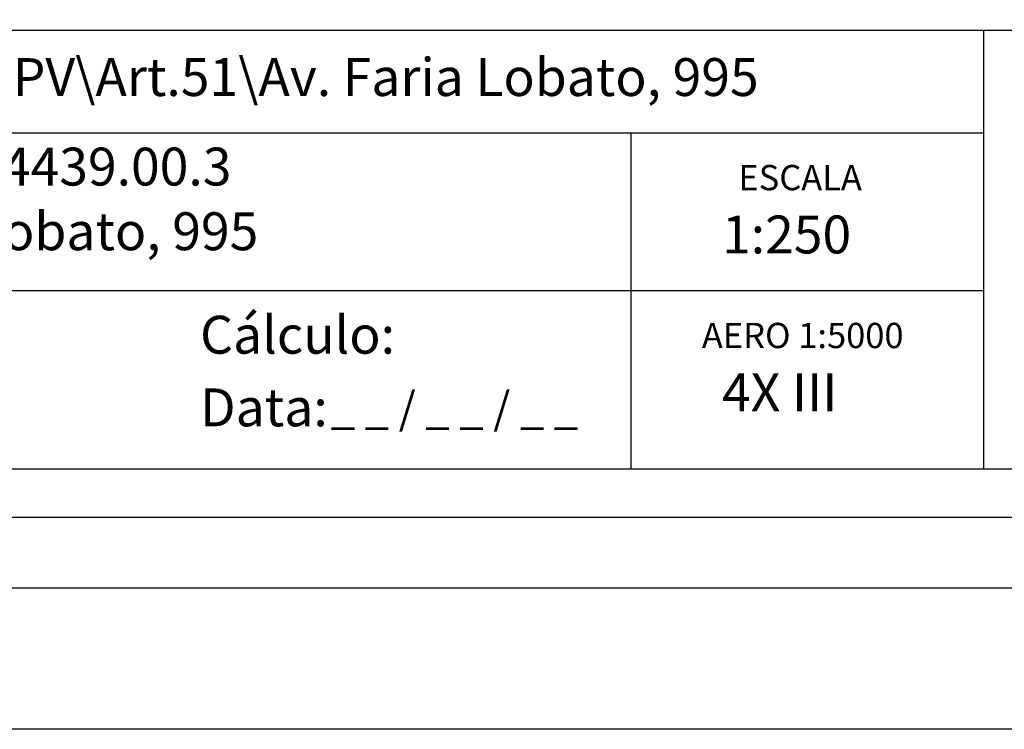
# Model space of a CAD drawing. Extents: x 187885.3 to 187937.2, y 1681598.4 to 1681671.8.
# Drawn here: x 187899.2 to 187916.6, y 1681598.4 to 1681611 of the extents above; entities that cross this region are included whole.
import ezdxf

# ---------------------------------------------------------------- set-up
doc = ezdxf.new("R2010")
doc.units = 0
doc.header["$LTSCALE"] = 2.5
doc.header["$MEASUREMENT"] = 0
doc.layers.get('0').update_dxf_attribs({"linetype": 'CONTINUOUS'})
doc.layers.get('DEFPOINTS').update_dxf_attribs({"linetype": 'CONTINUOUS'})
doc.layers.add('T-DIM', color=1, linetype='CONTINUOUS')
doc.layers.add('T-TEXTP', color=7, linetype='CONTINUOUS')
doc.styles.get("Standard").update_dxf_attribs({"font": 'ARIAL.TTF'})

msp = doc.modelspace()

# ---------------------------------------------------------------- linework, layer by layer
msp.add_lwpolyline([(187887.78, 1681670.164), (187934.723, 1681670.164), (187934.723, 1681600.914), (187887.78, 1681600.914)], close=True)
at = {"layer": 'DEFPOINTS'}
msp.add_lwpolyline([(187885.28, 1681671.776), (187937.223, 1681671.776), (187937.223, 1681598.414), (187885.28, 1681598.414)], close=True, dxfattribs=at)
at = {"layer": 'T-DIM'}
msp.add_lwpolyline([(187889.03, 1681668.914), (187933.473, 1681668.914), (187933.473, 1681602.164), (187889.03, 1681602.164)], close=True, dxfattribs=at)
at = {"layer": 'T-TEXTP'}
for p, q in [((187891.361, 1681610.8), (187932.465, 1681610.8)), ((187916.289, 1681603.025), (187916.289, 1681610.8)), ((187916.289, 1681608.977), (187891.361, 1681608.977)), ((187910.039, 1681603.025), (187910.039, 1681608.977)), ((187916.289, 1681606.18), (187891.361, 1681606.18)), ((187932.465, 1681603.025), (187891.361, 1681603.025))]:
    msp.add_line(p, q, dxfattribs=at)

# ---------------------------------------------------------------- texts
at = {"layer": 'T-TEXTP', "attachment_point": 1}
for s, insert, char_height in [('Arquivo: 577\\\\C\\\\UPV\\\\Art.51\\\\Av. Faria Lobato, 995', (187891.818, 1681610.305), 0.67126), ('Processo: 002.324439.00.3', (187891.761, 1681608.719), 0.67126), ('{\\fArial|b0|i0|c0|p34;ESCALA}', (187911.939, 1681608.412), 0.44751), ('Local: Av. Faria Lobato, 995', (187891.82, 1681607.573), 0.67126), ('1:250', (187911.649, 1681607.516), 0.6713), ('{\\fArial|b0|i0|c0|p34;Cálculo:}', (187902.404, 1681605.74), 0.67126), ('{\\fArial|b0|i0|c0|p34;AERO 1:5000}', (187911.292, 1681605.615), 0.44751), ('4X III', (187911.649, 1681604.719), 0.6713), ('{\\fArial|b0|i0|c0|p34;Data:}', (187902.404, 1681604.453), 0.67126), ('{\\fArial|b0|i0|c0|p34;_ _ / _ _ / _ _}', (187904.721, 1681604.388), 0.5625)]:
    msp.add_mtext(s, dxfattribs=dict(at, insert=insert, char_height=char_height))

doc.saveas('drawing.dxf')
